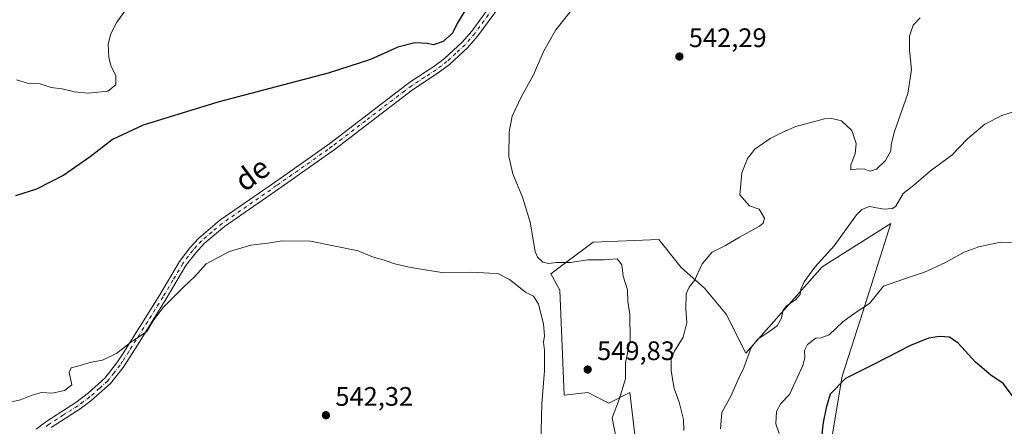
# Model space of a CAD drawing. Units: metres. Extents: x 611119 to 614576, y 4713121 to 4715497.
# Drawn here: x 613440 to 613809, y 4713861 to 4714013 of the extents above; entities that cross this region are included whole.
import ezdxf
from ezdxf.enums import TextEntityAlignment as Align

# ---------------------------------------------------------------- set-up
doc = ezdxf.new("R2010")
doc.units = ezdxf.units.M
doc.header["$MEASUREMENT"] = 0
doc.linetypes.add('DGN Style 4', pattern=[2.6384748266838614, 1.318413404963828, -0.6592067024819142, 0.001648016756204785, -0.6592067024819142])
for name, color, linetype, lineweight in [('Camino Cxs', 7, 'Continuous', 0), ('Camino eje', 30, 'DGN Style 4', 13), ('Cultivos herbáceos CxS', 92, 'Continuous', 0), ('Curva de nivel maestra', 30, 'Continuous', 30), ('Curva de nivel normal', 30, 'Continuous', 0), ('Matorral CxS', 135, 'Continuous', 0), ('Punto de cota en terreno', 7, 'Continuous', 0), ('Rótulo de punto de cota en terreno', 7, 'Continuous', 0), ('Suelo desnudo CxS', 253, 'Continuous', 0), ('Texto cartográfico', 7, 'Continuous', 0)]:
    doc.layers.add(name, color=color, linetype=linetype, lineweight=lineweight)
doc.styles.add('Style-Arial', font='txt')

# ---------------------------------------------------------------- blocks, each defined once
blk = doc.blocks.new('*U21')
at = {"layer": 'Cultivos herbáceos CxS', "color": 92, "linetype": 'Continuous', "lineweight": 0}
blk.add_polyline3d([(613736.9297000002, 4713811.7709, 518.9250000000029), (613748.3176999995, 4713879.801100001, 526.8687000000064), (613755.1697000006, 4713901.1373, 530.3510999999999), (613766.6372999996, 4713936.845699999, 533.605899999995), (613740.8953, 4713920.642700001, 535.2076999999991), (613712.3069000002, 4713888.4167, 535.7786999999954), (613704.8415999999, 4713902.966700001, 537.1101999999955), (613696.7631000001, 4713912.671900001, 539.1589999999997), (613688.0072999997, 4713920.4847, 541.266300000003), (613679.7083000002, 4713930.9155, 542.479800000001), (613655.0132999998, 4713929.926700001, 544.3614999999991), (613639.2083999999, 4713918.067299999, 545.126099999994), (613642.5872, 4713911.906099999, 545.6153000000049), (613644.1469999999, 4713872.6031, 545.9973000000027), (613653.0367000002, 4713873.591499999, 548.4205999999976), (613653.5399000002, 4713873.339500001, 548.3739999999962), (613660.9395000003, 4713869.6381, 546.7183999999979), (613668.8415999999, 4713873.591499999, 545.0255000000034), (613670.8174999999, 4713856.7895, 544.7470999999932)], dxfattribs=at)
blk = doc.blocks.new('5PATER')
at = {"layer": 'Suelo desnudo CxS', "linetype": 'Continuous', "lineweight": 0}
h = blk.add_hatch(color=51, dxfattribs=at)
edge = h.paths.add_edge_path()
edge.add_ellipse((0, 0), major_axis=(-0.1095731443231308, -0.1110710700762829), ratio=0.9994222409660322, start_angle=0, end_angle=360)

msp = doc.modelspace()

# ---------------------------------------------------------------- linework, layer by layer
at = {"layer": 'Camino Cxs', "color": 7, "linetype": 'Continuous', "lineweight": 0}
for points in [[(613446.3800999997, 4713859.860099999, 543.687699999995), (613450.3300999999, 4713862.9301, 543.6971999999951), (613461.1401000004, 4713869.840100001, 544.187699999995), (613465.9901000002, 4713873.4801, 543.9704999999958), (613472.0701000001, 4713879.0001, 544.2942000000039), (613476.6001000004, 4713884.7301, 545.1910999999964), (613478.5301000001, 4713887.6801, 545.7434999999969), (613492.6300999997, 4713910.1801, 547.6987999999983), (613500.0800999999, 4713922.7301, 546.4284999999945), (613503.9001000002, 4713927.770099999, 546.6061000000045), (613507.2701000003, 4713931.460100001, 546.6725000000006), (613515.1901000004, 4713938.100099999, 546.8298000000068), (613535.5800999999, 4713952.270099999, 546.8831999999966), (613553.3101000005, 4713964.7401, 547.2924000000058), (613556.3201000001, 4713966.850099999, 547.4052999999985), (613581.5401, 4713986.220100001, 548.1735000000045), (613586.7100999998, 4713990.0101, 548.124800000005), (613595.3601000002, 4713995.630100001, 549.0405000000028), (613599.3400999998, 4713998.640100001, 550.8632999999973), (613605.9801000003, 4714004.8101, 550.5234999999957), (613609.5601000005, 4714008.960100001, 549.1918000000006), (613617.9600999998, 4714020.340100001, 549.7198999999965)], [(613446.3800999997, 4713859.860099999, 543.687699999995), (613450.3300999999, 4713862.9301, 543.6971999999951), (613461.1401000004, 4713869.840100001, 544.187699999995), (613465.9901000002, 4713873.4801, 543.9704999999958), (613472.0701000001, 4713879.0001, 544.2942000000039), (613476.6001000004, 4713884.7301, 545.1910999999964), (613478.5301000001, 4713887.6801, 545.7434999999969), (613492.6300999997, 4713910.1801, 547.6987999999983), (613500.0800999999, 4713922.7301, 546.4284999999945), (613503.9001000002, 4713927.770099999, 546.6061000000045), (613507.2701000003, 4713931.460100001, 546.6725000000006), (613515.1901000004, 4713938.100099999, 546.8298000000068), (613535.5800999999, 4713952.270099999, 546.8831999999966), (613553.3101000005, 4713964.7401, 547.2924000000058), (613556.3201000001, 4713966.850099999, 547.4052999999985), (613581.5401, 4713986.220100001, 548.1735000000045), (613586.7100999998, 4713990.0101, 548.124800000005), (613595.3601000002, 4713995.630100001, 549.0405000000028), (613599.3400999998, 4713998.640100001, 550.8632999999973), (613605.9801000003, 4714004.8101, 550.5234999999957), (613609.5601000005, 4714008.960100001, 549.1918000000006), (613617.9600999998, 4714020.340100001, 549.7198999999965)], [(613620.3000999996, 4714018.6801, 548.9854999999952), (613611.8000999996, 4714007.170100001, 548.3683000000019), (613608.0500999996, 4714002.8201, 548.4360000000015), (613601.1901000004, 4713996.440099999, 548.6152000000002), (613597.0000999998, 4713993.280099999, 548.2272999999988), (613587.2901, 4713986.890100001, 547.8579000000027), (613558.0100999996, 4713964.540100001, 547.3316000000051), (613537.2200999996, 4713949.920100001, 546.8022999999957), (613516.9200999998, 4713935.8101, 547.9366000000009), (613509.2500999998, 4713929.390100001, 547.2802999999985), (613506.1101000002, 4713925.9301, 546.7902999999933), (613502.4600999998, 4713921.120100001, 546.2262000000047), (613495.0800999999, 4713908.6801, 546.4909999999945), (613483.6101000002, 4713890.360099999, 545.3484999999928), (613478.9301000005, 4713883.050100001, 544.4455000000017), (613474.1700999998, 4713877.040100001, 543.8335999999981), (613466.7901, 4713870.460100001, 543.5381999999954), (613462.7701000003, 4713867.4901, 543.4134000000049), (613451.9901000002, 4713860.5801, 543.3603000000003)], [(613620.3000999996, 4714018.6801, 548.9854999999952), (613611.8000999996, 4714007.170100001, 548.3683000000019), (613608.0500999996, 4714002.8201, 548.4360000000015), (613601.1901000004, 4713996.440099999, 548.6152000000002), (613597.0000999998, 4713993.280099999, 548.2272999999988), (613587.2901, 4713986.890100001, 547.8579000000027), (613558.0100999996, 4713964.540100001, 547.3316000000051), (613537.2200999996, 4713949.920100001, 546.8022999999957), (613516.9200999998, 4713935.8101, 547.9366000000009), (613509.2500999998, 4713929.390100001, 547.2802999999985), (613506.1101000002, 4713925.9301, 546.7902999999933), (613502.4600999998, 4713921.120100001, 546.2262000000047), (613495.0800999999, 4713908.6801, 546.4909999999945), (613483.6101000002, 4713890.360099999, 545.3484999999928), (613478.9301000005, 4713883.050100001, 544.4455000000017), (613474.1700999998, 4713877.040100001, 543.8335999999981), (613466.7901, 4713870.460100001, 543.5381999999954), (613462.7701000003, 4713867.4901, 543.4134000000049), (613451.9901000002, 4713860.5801, 543.3603000000003)]]:
    msp.add_polyline3d(points, dxfattribs=at)
at = {"layer": 'Camino eje', "color": 30, "linetype": 'DGN Style 4', "lineweight": 13}
msp.add_polyline3d([(613619.1300999997, 4714019.5101, 549.2773000000016), (613610.6801000005, 4714008.065099999, 548.7452000000048), (613607.0151000004, 4714003.815099999, 549.2258000000002), (613603.5850999998, 4714000.6251, 550.9067000000068), (613600.2651000004, 4713997.540100001, 549.2391000000061), (613598.1700999998, 4713995.960100001, 549.2753999999986), (613596.1801000005, 4713994.4551, 548.6843999999984), (613591.8551000003, 4713991.645099999, 548.0363000000071), (613587.0000999998, 4713988.450099999, 547.9858999999997), (613584.4151, 4713986.5551, 547.9915999999939), (613569.7751000002, 4713975.380100001, 547.8203999999969), (613557.1651, 4713965.6951, 547.3683000000019), (613555.6601, 4713964.640100001, 547.3123999999953), (613536.4001000002, 4713951.095100001, 546.8473999999987), (613516.0551000005, 4713936.9551, 547.1751999999979), (613512.2200999996, 4713933.745100001, 547.0914000000049), (613508.2600999996, 4713930.425100001, 546.8794999999955), (613506.5751, 4713928.5801, 546.6634999999952), (613505.0050999997, 4713926.850099999, 546.6512999999978), (613501.2701000003, 4713921.925100001, 546.3081999999995), (613497.5450999998, 4713915.6501, 546.1055999999953), (613493.8551000003, 4713909.4301, 547.0290999999997), (613488.1201, 4713900.270099999, 546.8744000000006), (613481.0701000001, 4713889.020099999, 545.5605999999971), (613478.7301000003, 4713885.3651, 545.0616000000009), (613477.7651000004, 4713883.890100001, 544.7596999999951), (613475.5000999998, 4713881.0251, 544.4389999999985), (613473.1201, 4713878.020099999, 543.9980000000069), (613470.0800999999, 4713875.2601, 543.8019000000058), (613466.3901000004, 4713871.970100001, 543.7256000000052), (613463.9650999998, 4713870.1501, 543.8715999999986), (613461.9550999999, 4713868.665100001, 543.7642000000051), (613456.5651000004, 4713865.210100001, 543.6438999999956), (613451.1601, 4713861.755100001, 543.4532999999938), (613449.3000999996, 4713860.315099999, 543.494399999996)], dxfattribs=at)
at = {"layer": 'Cultivos herbáceos CxS', "color": 92, "linetype": 'Continuous', "lineweight": 0}
msp.add_polyline3d([(613670.8174999999, 4713856.7895, 544.7470999999932), (613668.8415999999, 4713873.591499999, 545.0255000000034), (613660.9395000003, 4713869.6381, 546.7183999999979), (613653.5399000002, 4713873.339500001, 548.3739999999962), (613653.0367000002, 4713873.591499999, 548.4205999999976), (613644.1469999999, 4713872.6031, 545.9973000000027), (613642.5872, 4713911.906099999, 545.6153000000049), (613639.2083999999, 4713918.067299999, 545.126099999994), (613655.0132999998, 4713929.926700001, 544.3614999999991), (613679.7083000002, 4713930.9155, 542.479800000001), (613688.0072999997, 4713920.4847, 541.266300000003), (613696.7631000001, 4713912.671900001, 539.1589999999997), (613704.8415999999, 4713902.966700001, 537.1101999999955), (613712.3069000002, 4713888.4167, 535.7786999999954), (613740.8953, 4713920.642700001, 535.2076999999991), (613766.6372999996, 4713936.845699999, 533.605899999995), (613755.1697000006, 4713901.1373, 530.3510999999999), (613748.3176999995, 4713879.801100001, 526.8687000000064), (613736.9297000002, 4713811.7709, 518.9250000000029)], dxfattribs=at)
at = {"layer": 'Curva de nivel maestra', "color": 30, "linetype": 'Continuous', "lineweight": 30, "flags": 128}
for points, elevation in [([(613607.6600000003, 4714017.8101), (613604.1399999997, 4714011.8201), (613602.3499999996, 4714008.1501), (613598.8700000001, 4714005.0001), (613595.2000000002, 4714003.8201), (613592.8399999999, 4714004.350099999), (613588.1699999999, 4714004.600099999), (613581.8700000001, 4714002.880100001), (613571.6299999999, 4713998.3301), (613555.7400000002, 4713993.2301), (613514.4199999999, 4713982.340100001), (613486.4199999999, 4713973.720100001), (613474.9600000001, 4713968.3201), (613466.54, 4713961.840100001), (613456.6600000003, 4713955.040100001), (613446.4600000001, 4713949.780099999), (613438.6200000001, 4713947.210100001)], 550), ([(613812.9699999997, 4713871.4101), (613808.6500000004, 4713876.9901), (613804.04, 4713880.1501), (613798.29, 4713885.050100001), (613791.8399999999, 4713892.100099999), (613788.54, 4713894.300100001), (613784.8700000001, 4713894.600099999), (613780.7400000002, 4713893.9801), (613774.0099999999, 4713891.220100001), (613760.0700000003, 4713884.170100001), (613749.54, 4713878.920100001), (613743.8200000003, 4713873.040100001), (613742.3399999999, 4713867.940099999), (613741.2699999996, 4713862.4001), (613740.5499999998, 4713857.050100001)], 525)]:
    msp.add_lwpolyline(points, dxfattribs=dict(at, elevation=elevation))
at = {"layer": 'Curva de nivel normal', "color": 30, "linetype": 'Continuous', "lineweight": 0, "flags": 128}
for points, elevation in [([(613650.8099999996, 4714021.790100001), (613641.0300000003, 4714009.4101), (613636.5300000003, 4714001.540100001), (613632.6799999997, 4713992.540100001), (613628.1900000004, 4713984.4101), (613624.7400000002, 4713977.130100001), (613623.54, 4713971.190099999), (613623.4500000002, 4713962.030099999), (613624.9000000004, 4713955.520099999), (613628.5800000001, 4713946.790100001), (613631.4199999999, 4713937.460100001), (613633.2800000003, 4713926.4001), (613634.1900000004, 4713924.2601), (613636.1799999997, 4713922.440099999), (613638.3600000005, 4713921.950099999), (613641.3399999999, 4713922.2601), (613646.5199999996, 4713922.300100001), (613652.8799999999, 4713923.2401), (613659.2199999997, 4713923.3301), (613664.0199999996, 4713923.620100001), (613665.7800000003, 4713921.370100001), (613666.2300000006, 4713917.1601), (613667.8700000001, 4713912.130100001), (613668.04, 4713907.640100001), (613668.8399999999, 4713903.0101), (613668.8499999996, 4713893.0801), (613667.2100000001, 4713884.710100001), (613667.1600000003, 4713878.7601), (613664.7599999999, 4713870.970100001), (613662.1200000001, 4713864.130100001), (613663.6799999997, 4713856.460100001)], 545), ([(613438.9100000003, 4713990.7401), (613443.0800000001, 4713989.460100001), (613447.8300000001, 4713989.200099999), (613451.9299999997, 4713987.860099999), (613456.0999999996, 4713987.360099999), (613460.6699999999, 4713986.2601), (613465.7999999998, 4713985.7301), (613473.2000000002, 4713986.450099999), (613476.2100000001, 4713988.790100001), (613476.1500000004, 4713992.360099999), (613474.4299999997, 4713995.6601), (613473.5099999999, 4713999.0101), (613473.3099999996, 4714004.0001), (613474.3499999996, 4714007.970100001), (613476.5999999996, 4714012.340100001), (613479.5099999999, 4714016.390100001)], 555), ([(613777.54, 4714013.960100001), (613774.9500000002, 4714011.210100001), (613773.5999999996, 4714006.9801), (613773.5499999998, 4714001.840100001), (613774.3700000001, 4713994.550100001), (613773.0099999999, 4713985.620100001), (613767.9500000002, 4713971.340100001), (613766.6600000003, 4713966.460100001), (613766.6299999999, 4713964.110099999), (613764.5800000001, 4713960.440099999), (613761.1699999999, 4713957.2301), (613758.7400000002, 4713956.520099999), (613756.8399999999, 4713957.2401), (613754.54, 4713957.420100001), (613751.5899999999, 4713957.0001), (613751.54, 4713958.920100001), (613753.25, 4713962.970100001), (613753.5700000003, 4713966.860099999), (613752.0199999996, 4713971.780099999), (613748.0899999999, 4713975.350099999), (613744.4800000006, 4713976.270099999), (613741.75, 4713976.0601), (613730.9500000002, 4713973.220100001), (613726.3300000001, 4713971.200099999), (613721.3799999999, 4713968.780099999), (613715.6600000003, 4713964.790100001), (613712.8399999999, 4713961.280099999), (613710.7599999999, 4713955.8301), (613710.04, 4713947.630100001), (613713.6299999999, 4713943.550100001), (613717.2300000006, 4713942.3301), (613719.2800000003, 4713938.9001), (613718.7199999997, 4713936.9801), (613717.3600000005, 4713935.950099999), (613709.8700000001, 4713931.8201), (613704.5999999996, 4713928.690099999), (613699.5999999996, 4713926.140100001), (613695.8899999997, 4713921.790100001), (613693.0499999998, 4713915.5801), (613691.0300000003, 4713913.110099999), (613689.9500000002, 4713910.530099999), (613689.8200000003, 4713904.880100001), (613690.1500000004, 4713899.870100001), (613688.7599999999, 4713894.4001), (613685.5, 4713889.130100001), (613684.2599999999, 4713886.130100001), (613684.2100000001, 4713881.790100001), (613685.3799999999, 4713875.1801), (613687.25, 4713870.0101), (613688.9500000002, 4713863.4901), (613688.9800000006, 4713859.370100001)], 540), ([(613823.5599999996, 4713982.2401), (613808.2000000002, 4713977.3101), (613801.8499999996, 4713974.1501), (613795.3499999996, 4713968.5601), (613789.4600000001, 4713962.4801), (613781.4400000004, 4713956.5601), (613775.2000000002, 4713951.290100001), (613771.2000000002, 4713948.190099999), (613768.4299999997, 4713943.350099999), (613767.1900000004, 4713942.470100001), (613764.0099999999, 4713942.2401), (613758.6399999997, 4713943.2301), (613755.6600000003, 4713942.1801), (613753.7599999999, 4713940.110099999), (613745.3200000003, 4713928.530099999), (613738.0999999996, 4713920.5601), (613734.0700000003, 4713915.100099999), (613732.8600000005, 4713912.3201), (613732.5899999999, 4713910.340100001), (613730.8700000001, 4713908.340100001), (613727.4800000006, 4713906.050100001), (613726.1500000004, 4713904.200099999), (613725.6399999997, 4713901.5101), (613723.9400000004, 4713898.640100001), (613720.8300000001, 4713896.290100001), (613716.7800000003, 4713893.5601), (613714.1900000004, 4713890.460100001), (613711.4699999997, 4713882.9001), (613709.4100000003, 4713878.4901), (613706.5800000001, 4713872.3201), (613703.2400000002, 4713866.200099999), (613702.7400000002, 4713860.0701)], 535), ([(613635.3600000005, 4713848.950099999), (613635.79, 4713869.3301), (613636.8200000003, 4713881.880100001), (613636.8200000003, 4713889.460100001), (613636.3799999999, 4713892.460100001), (613636.75, 4713894.800100001), (613636.4800000006, 4713899.4001), (613634.5199999996, 4713906.700099999), (613632.7300000006, 4713909.6801), (613629.7199999997, 4713911.2301), (613623.6900000004, 4713915.940099999), (613619.3799999999, 4713918.220100001), (613616.2400000002, 4713918.2601), (613609.5, 4713918.690099999), (613598.3799999999, 4713918.5801), (613586.7599999999, 4713920.380100001), (613580.7599999999, 4713921.770099999), (613576.7000000002, 4713923.1601), (613572.4000000004, 4713924.460100001), (613567.04, 4713926.630100001), (613549.0599999996, 4713930.3201), (613538.4699999997, 4713930.4001), (613533.1799999997, 4713929.540100001), (613526.7699999996, 4713928.790100001), (613518.8200000003, 4713926.420100001), (613510.0800000001, 4713921.780099999), (613505.7199999997, 4713917.020099999), (613501.54, 4713913.130100001), (613493.9000000004, 4713905.460100001), (613490.1600000003, 4713900.460100001), (613487.79, 4713896.460100001), (613481.7199999997, 4713892.390100001), (613476.5800000001, 4713888.300100001), (613471.2000000002, 4713885.710100001), (613466.8700000001, 4713885.020099999), (613462.8700000001, 4713883.690099999), (613459.4199999999, 4713882.840100001), (613458.6299999999, 4713881.300100001), (613459.7000000002, 4713876.460100001), (613456.9500000002, 4713874.440099999), (613452.3499999996, 4713873.4101), (613448.2699999996, 4713873.610099999), (613444.7800000003, 4713872.6801), (613440.4600000001, 4713870.8301), (613434.8799999999, 4713869.690099999)], 545), ([(613811.75, 4713929.8101), (613807.6900000004, 4713929.950099999), (613799.54, 4713928.170100001), (613794.1200000001, 4713926.1501), (613786.8700000001, 4713922.170100001), (613779.1699999999, 4713918.6501), (613772.0800000001, 4713916.340100001), (613763.8399999999, 4713913.4001), (613758.54, 4713907.0001), (613753.2000000002, 4713903.4101), (613748.54, 4713900.100099999), (613743.4500000002, 4713895.2601), (613740.5199999996, 4713894.090100001), (613738.4500000002, 4713893.9301), (613735.3799999999, 4713891.620100001), (613734.2000000002, 4713889.3301), (613734.3700000001, 4713886.640100001), (613733.6100000005, 4713883.7601), (613728.5800000001, 4713872.880100001), (613725.3899999997, 4713869.470100001), (613723.7999999998, 4713866.520099999), (613723.5099999999, 4713861.880100001), (613724.7199999997, 4713858.3101)], 530)]:
    msp.add_lwpolyline(points, dxfattribs=dict(at, elevation=elevation))
at = {"layer": 'Matorral CxS', "color": 135, "linetype": 'Continuous', "lineweight": 0}
msp.add_polyline3d([(613670.8174999999, 4713856.7895, 544.7470999999932), (613668.8415999999, 4713873.591499999, 545.0255000000034), (613660.9395000003, 4713869.6381, 546.7183999999979), (613653.5399000002, 4713873.339500001, 548.3739999999962), (613653.0367000002, 4713873.591499999, 548.4205999999976), (613644.1469999999, 4713872.6031, 545.9973000000027), (613642.5872, 4713911.906099999, 545.6153000000049), (613639.2083999999, 4713918.067299999, 545.126099999994), (613655.0132999998, 4713929.926700001, 544.3614999999991), (613679.7083000002, 4713930.9155, 542.479800000001), (613688.0072999997, 4713920.4847, 541.266300000003), (613696.7631000001, 4713912.671900001, 539.1589999999997), (613704.8415999999, 4713902.966700001, 537.1101999999955), (613712.3069000002, 4713888.4167, 535.7786999999954), (613740.8953, 4713920.642700001, 535.2076999999991), (613766.6372999996, 4713936.845699999, 533.605899999995), (613755.1697000006, 4713901.1373, 530.3510999999999), (613748.3176999995, 4713879.801100001, 526.8687000000064), (613736.9297000002, 4713811.7709, 518.9250000000029)], dxfattribs=at)
msp.add_polyline3d([(613670.8174999999, 4713856.7895, 544.7470999999932), (613668.8415999999, 4713873.591499999, 545.0255000000034), (613660.9395000003, 4713869.6381, 546.7183999999979), (613653.5399000002, 4713873.339500001, 548.3739999999962), (613653.0367000002, 4713873.591499999, 548.4205999999976), (613644.1469999999, 4713872.6031, 545.9973000000027), (613642.5872, 4713911.906099999, 545.6153000000049), (613639.2083999999, 4713918.067299999, 545.126099999994), (613655.0132999998, 4713929.926700001, 544.3614999999991), (613679.7083000002, 4713930.9155, 542.479800000001), (613688.0072999997, 4713920.4847, 541.266300000003), (613696.7631000001, 4713912.671900001, 539.1589999999997), (613704.8415999999, 4713902.966700001, 537.1101999999955), (613712.3069000002, 4713888.4167, 535.7786999999954), (613740.8953, 4713920.642700001, 535.2076999999991), (613766.6372999996, 4713936.845699999, 533.605899999995), (613755.1697000006, 4713901.1373, 530.3510999999999), (613748.3176999995, 4713879.801100001, 526.8687000000064), (613736.9297000002, 4713811.7709, 518.9250000000029)], dxfattribs=at)

# ---------------------------------------------------------------- block references
at = {"layer": 'Cultivos herbáceos CxS', "color": 92, "linetype": 'Continuous', "lineweight": 0}
msp.add_blockref('*U21', (0, 0), dxfattribs=at)
at = {"layer": 'Punto de cota en terreno', "color": 7, "linetype": 'Continuous', "lineweight": 0, "xscale": 10, "yscale": 10, "zscale": 10}
for p in [(613687.3499999996, 4713999.42, 542.2899999999936), (613652.9900000002, 4713882.24, 549.8300000000017), (613554.9000000004, 4713865.130000001, 542.320000000007)]:
    msp.add_blockref('5PATER', p, dxfattribs=at)

# ---------------------------------------------------------------- texts
at = {"layer": 'Rótulo de punto de cota en terreno', "color": 7, "linetype": 'Continuous', "lineweight": 0, "style": 'Style-Arial'}
for s, p in [('542,29', (613690.8777999999, 4714002.947799999)), ('549,83', (613656.5177999996, 4713885.7678)), ('542,32', (613558.4277999997, 4713868.6578))]:
    msp.add_text(s, height=7.000000000000002, dxfattribs=at).set_placement(p)
at = {"layer": 'Texto cartográfico', "color": 7, "linetype": 'Continuous', "lineweight": 0, "style": 'Style-Arial'}
msp.add_text('de', height=8, rotation=36.63269927944948, dxfattribs=at).set_placement((613527.1880951201, 4713955.47628082), align=Align.MIDDLE_CENTER)

doc.saveas('drawing.dxf')
